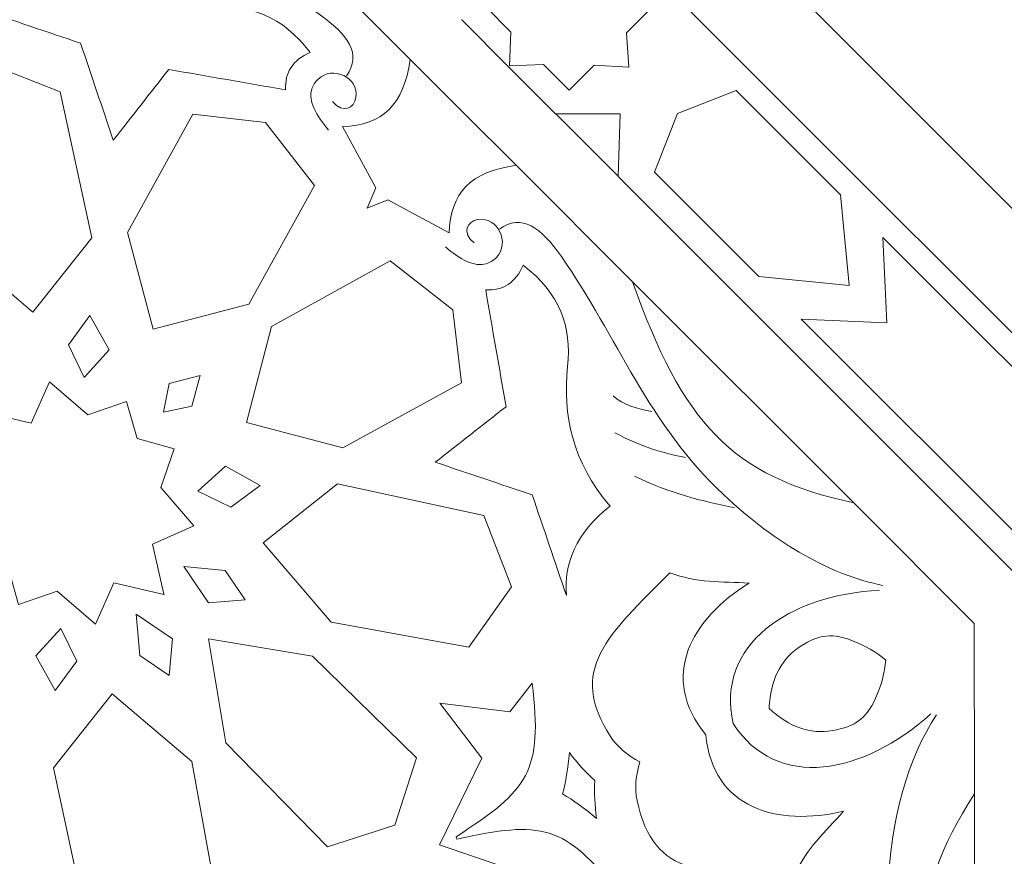
# Model space of a CAD drawing. Units: centimetres. Extents: x -10.4 to 10.5, y -13.8 to 13.1.
# Drawn here: x 2 to 3.7, y -12.6 to -11.2 of the extents above; entities that cross this region are included whole.
import ezdxf

# ---------------------------------------------------------------- set-up
doc = ezdxf.new("R2010")
doc.units = ezdxf.units.CM
doc.header["$MEASUREMENT"] = 0
doc.layers.add('Plan 1', color=7, linetype='Continuous')

msp = doc.modelspace()

# ---------------------------------------------------------------- linework, layer by layer
at = {"layer": 'Plan 1', "color": 250, "lineweight": 9}
for points, knots in [([(-8.43189, -13.46263), (-8.43189, -13.46263), (-8.4319, -9.71586), (-8.4319, -9.71586), (-8.4319, -9.71586), (-8.4319, -9.71586), (-3.13312, -4.41709), (-3.13312, -4.41709), (-3.13312, -4.41709), (-3.13312, -4.41709), (4.36045, -4.41709), (4.36045, -4.41709), (4.36045, -4.41709), (4.36045, -4.41709), (9.65919, -9.71586), (9.65919, -9.71586), (9.65919, -9.71586), (9.65919, -9.71586), (9.65919, -13.46263), (9.65919, -13.46263)], [0, 0, 0, 0, 0.1666667, 0.1666667, 0.1666667, 0.1666667, 0.3333333, 0.3333333, 0.3333333, 0.3333333, 0.5, 0.5, 0.5, 0.5, 0.6666667, 0.6666667, 0.6666667, 0.6666667, 1, 1, 1, 1]), ([(2.91007, -11.02225), (2.91007, -11.02225), (2.86681, -11.0655), (2.86681, -11.0655), (2.86681, -11.0655), (2.86681, -11.0655), (2.80788, -11.06192), (2.80788, -11.06192), (2.80788, -11.06192), (2.80788, -11.06192), (2.80786, -11.06189), (2.80786, -11.06189), (2.80786, -11.06189), (2.80786, -11.06189), (2.80784, -11.0619), (2.80784, -11.0619), (2.80784, -11.0619), (2.80784, -11.0619), (2.80781, -11.06192), (2.80781, -11.06192), (2.80781, -11.06192), (2.80781, -11.06192), (2.80784, -11.06195), (2.80784, -11.06195), (2.80784, -11.06195), (2.80784, -11.06195), (2.81142, -11.12087), (2.81142, -11.12087), (2.81142, -11.12087), (2.81142, -11.12087), (2.76841, -11.16391), (2.76841, -11.16391), (2.76841, -11.16391), (2.76841, -11.16391), (2.81232, -11.20806), (2.81232, -11.20806), (2.81232, -11.20806), (2.81232, -11.20806), (2.80993, -11.26627), (2.80993, -11.26627), (2.80993, -11.26627), (2.80993, -11.26627), (2.86814, -11.26389), (2.86814, -11.26389), (2.86814, -11.26389), (2.86814, -11.26389), (2.9123, -11.30782), (2.9123, -11.30782), (2.9123, -11.30782), (2.9123, -11.30782), (2.95533, -11.26477), (2.95533, -11.26477), (2.95533, -11.26477), (2.95533, -11.26477), (3.01425, -11.26836), (3.01425, -11.26836), (3.01425, -11.26836), (3.01425, -11.26836), (3.0143, -11.26838), (3.0143, -11.26838), (3.0143, -11.26838), (3.0143, -11.26838), (3.0143, -11.26836), (3.0143, -11.26836), (3.0143, -11.26836), (3.0143, -11.26836), (3.01431, -11.26836), (3.01431, -11.26836), (3.01431, -11.26836), (3.01431, -11.26836), (3.0143, -11.26835), (3.0143, -11.26835), (3.0143, -11.26835), (3.0143, -11.26835), (3.0107, -11.20939), (3.0107, -11.20939), (3.0107, -11.20939), (3.0107, -11.20939), (3.05397, -11.16615), (3.05397, -11.16615), (3.05397, -11.16615), (3.05397, -11.16615), (3.0098, -11.12224), (3.0098, -11.12224), (3.0098, -11.12224), (3.0098, -11.12224), (3.01219, -11.06402), (3.01219, -11.06402), (3.01219, -11.06402), (3.01219, -11.06402), (2.95397, -11.0664), (2.95397, -11.0664), (2.95397, -11.0664), (2.95397, -11.0664), (2.91007, -11.02225), (2.91007, -11.02225)], [0, 0, 0, 0, 0.04, 0.04, 0.04, 0.04, 0.08, 0.08, 0.08, 0.08, 0.12, 0.12, 0.12, 0.12, 0.16, 0.16, 0.16, 0.16, 0.2, 0.2, 0.2, 0.2, 0.24, 0.24, 0.24, 0.24, 0.28, 0.28, 0.28, 0.28, 0.32, 0.32, 0.32, 0.32, 0.36, 0.36, 0.36, 0.36, 0.4, 0.4, 0.4, 0.4, 0.44, 0.44, 0.44, 0.44, 0.48, 0.48, 0.48, 0.48, 0.52, 0.52, 0.52, 0.52, 0.56, 0.56, 0.56, 0.56, 0.6, 0.6, 0.6, 0.6, 0.64, 0.64, 0.64, 0.64, 0.68, 0.68, 0.68, 0.68, 0.72, 0.72, 0.72, 0.72, 0.76, 0.76, 0.76, 0.76, 0.8, 0.8, 0.8, 0.8, 0.84, 0.84, 0.84, 0.84, 0.88, 0.88, 0.88, 0.88, 0.92, 0.92, 0.92, 0.92, 1, 1, 1, 1]), ([(1.9015, -11.16884), (1.95667, -11.17332), (2.00833, -11.15225), (2.05495, -11.09388), (2.05495, -11.09388), (2.13082, -11.15866), (2.21139, -11.17549), (2.2945, -11.16669), (2.2945, -11.16669), (2.36292, -11.15944), (2.42011, -11.17988), (2.46808, -11.24317), (2.46808, -11.24317), (2.43837, -11.25571), (2.4243, -11.27706), (2.4258, -11.30721), (2.4258, -11.30721), (2.35901, -11.29555), (2.29221, -11.28389), (2.22541, -11.27221), (2.22541, -11.27221), (2.19367, -11.31266), (2.16193, -11.35314), (2.13021, -11.39359), (2.13021, -11.39359), (2.1115, -11.33816), (2.09284, -11.28271), (2.07415, -11.22728), (2.07415, -11.22728), (2.01661, -11.20779), (1.95905, -11.18832), (1.9015, -11.16884)], [0, 0, 0, 0, 0.1111111, 0.1111111, 0.1111111, 0.1111111, 0.2222222, 0.2222222, 0.2222222, 0.2222222, 0.3333333, 0.3333333, 0.3333333, 0.3333333, 0.4444444, 0.4444444, 0.4444444, 0.4444444, 0.5555556, 0.5555556, 0.5555556, 0.5555556, 0.6666667, 0.6666667, 0.6666667, 0.6666667, 0.7777778, 0.7777778, 0.7777778, 0.7777778, 1, 1, 1, 1]), ([(1.9921, -11.68864), (1.9921, -11.68864), (1.85582, -11.57205), (1.85582, -11.57205), (1.85582, -11.57205), (1.85582, -11.57205), (1.81278, -11.33604), (1.81278, -11.33604), (1.81278, -11.33604), (1.81278, -11.33604), (1.91664, -11.26271), (1.91664, -11.26271), (1.91664, -11.26271), (1.91664, -11.26271), (2.03906, -11.31033), (2.03906, -11.31033), (2.03906, -11.31033), (2.03906, -11.31033), (2.09322, -11.56136), (2.09322, -11.56136), (2.09322, -11.56136), (2.09322, -11.56136), (1.9921, -11.68864), (1.9921, -11.68864)], [0, 0, 0, 0, 0.1428571, 0.1428571, 0.1428571, 0.1428571, 0.2857143, 0.2857143, 0.2857143, 0.2857143, 0.4285714, 0.4285714, 0.4285714, 0.4285714, 0.5714286, 0.5714286, 0.5714286, 0.5714286, 0.7142857, 0.7142857, 0.7142857, 0.7142857, 1, 1, 1, 1]), ([(2.73043, -11.34579), (2.73043, -11.34579), (2.63962, -11.25499), (2.63962, -11.25499), (2.63962, -11.25499), (2.6283, -11.33345), (2.59249, -11.36763), (2.52344, -11.37007), (2.52344, -11.37007), (2.52344, -11.37007), (2.58047, -11.47515), (2.58047, -11.47515), (2.58047, -11.47515), (2.58047, -11.47515), (2.56594, -11.51026), (2.56594, -11.51026), (2.56594, -11.51026), (2.56594, -11.51026), (2.60105, -11.49575), (2.60105, -11.49575), (2.60105, -11.49575), (2.60105, -11.49575), (2.70613, -11.55278), (2.70613, -11.55278), (2.70613, -11.55278), (2.70858, -11.48373), (2.74277, -11.4479), (2.82121, -11.4366), (2.82121, -11.4366), (2.82121, -11.4366), (2.73043, -11.34579), (2.73043, -11.34579)], [0, 0, 0, 0, 0.1111111, 0.1111111, 0.1111111, 0.1111111, 0.2222222, 0.2222222, 0.2222222, 0.2222222, 0.3333333, 0.3333333, 0.3333333, 0.3333333, 0.4444444, 0.4444444, 0.4444444, 0.4444444, 0.5555556, 0.5555556, 0.5555556, 0.5555556, 0.6666667, 0.6666667, 0.6666667, 0.6666667, 0.7777778, 0.7777778, 0.7777778, 0.7777778, 1, 1, 1, 1]), ([(3.23739, -11.62756), (3.23739, -11.62756), (3.39264, -11.6426), (3.39264, -11.6426), (3.39264, -11.6426), (3.39264, -11.6426), (3.39267, -11.64264), (3.39267, -11.64264), (3.39267, -11.64264), (3.39267, -11.64264), (3.39267, -11.6426), (3.39267, -11.6426), (3.39267, -11.6426), (3.39267, -11.6426), (3.3927, -11.6426), (3.3927, -11.6426), (3.3927, -11.6426), (3.3927, -11.6426), (3.39267, -11.64257), (3.39267, -11.64257), (3.39267, -11.64257), (3.39267, -11.64257), (3.3776, -11.48734), (3.3776, -11.48734), (3.3776, -11.48734), (3.3776, -11.48734), (3.19877, -11.30849), (3.19877, -11.30849), (3.19877, -11.30849), (3.19877, -11.30849), (3.09801, -11.34793), (3.09801, -11.34793), (3.09801, -11.34793), (3.09801, -11.34793), (3.09801, -11.34792), (3.09801, -11.34792), (3.09801, -11.34792), (3.09801, -11.34792), (3.09799, -11.34793), (3.09799, -11.34793), (3.09799, -11.34793), (3.09799, -11.34793), (3.09796, -11.34793), (3.09796, -11.34793), (3.09796, -11.34793), (3.09796, -11.34793), (3.09799, -11.34797), (3.09799, -11.34797), (3.09799, -11.34797), (3.09799, -11.34797), (3.05856, -11.4487), (3.05856, -11.4487), (3.05856, -11.4487), (3.05856, -11.4487), (3.23739, -11.62756), (3.23739, -11.62756)], [0, 0, 0, 0, 0.0666667, 0.0666667, 0.0666667, 0.0666667, 0.1333333, 0.1333333, 0.1333333, 0.1333333, 0.2, 0.2, 0.2, 0.2, 0.2666667, 0.2666667, 0.2666667, 0.2666667, 0.3333333, 0.3333333, 0.3333333, 0.3333333, 0.4, 0.4, 0.4, 0.4, 0.4666667, 0.4666667, 0.4666667, 0.4666667, 0.5333333, 0.5333333, 0.5333333, 0.5333333, 0.6, 0.6, 0.6, 0.6, 0.6666667, 0.6666667, 0.6666667, 0.6666667, 0.7333333, 0.7333333, 0.7333333, 0.7333333, 0.8, 0.8, 0.8, 0.8, 0.8666667, 0.8666667, 0.8666667, 0.8666667, 1, 1, 1, 1]), ([(2.1984, -11.71775), (2.1984, -11.71775), (2.15482, -11.55208), (2.15482, -11.55208), (2.15482, -11.55208), (2.15482, -11.55208), (2.26655, -11.34879), (2.26655, -11.34879), (2.26655, -11.34879), (2.26655, -11.34879), (2.39144, -11.36342), (2.39144, -11.36342), (2.39144, -11.36342), (2.39144, -11.36342), (2.47554, -11.47114), (2.47554, -11.47114), (2.47554, -11.47114), (2.47554, -11.47114), (2.363, -11.67461), (2.363, -11.67461), (2.363, -11.67461), (2.363, -11.67461), (2.1984, -11.71775), (2.1984, -11.71775)], [0, 0, 0, 0, 0.1428571, 0.1428571, 0.1428571, 0.1428571, 0.2857143, 0.2857143, 0.2857143, 0.2857143, 0.4285714, 0.4285714, 0.4285714, 0.4285714, 0.5714286, 0.5714286, 0.5714286, 0.5714286, 0.7142857, 0.7142857, 0.7142857, 0.7142857, 1, 1, 1, 1]), ([(2.88952, -11.34848), (2.88952, -11.34848), (2.99963, -11.34851), (2.99963, -11.34851), (2.99963, -11.34851), (2.99963, -11.34851), (2.99642, -11.45543), (2.99642, -11.45543), (2.99642, -11.45543), (2.99642, -11.45543), (2.88952, -11.34848), (2.88952, -11.34848)], [0, 0, 0, 0, 0.25, 0.25, 0.25, 0.25, 0.5, 0.5, 0.5, 0.5, 1, 1, 1, 1]), ([(3.71259, -12.10276), (3.71259, -12.10276), (3.71163, -11.96159), (3.71163, -11.96159), (3.71163, -11.96159), (3.71163, -11.96159), (3.85281, -11.96255), (3.85281, -11.96255), (3.85281, -11.96255), (3.85281, -11.96255), (3.45053, -11.56024), (3.45053, -11.56024), (3.45053, -11.56024), (3.45053, -11.56024), (3.45709, -11.70704), (3.45709, -11.70704), (3.45709, -11.70704), (3.45709, -11.70704), (3.31032, -11.70047), (3.31032, -11.70047), (3.31032, -11.70047), (3.31032, -11.70047), (3.71259, -12.10276), (3.71259, -12.10276)], [0, 0, 0, 0, 0.1428571, 0.1428571, 0.1428571, 0.1428571, 0.2857143, 0.2857143, 0.2857143, 0.2857143, 0.4285714, 0.4285714, 0.4285714, 0.4285714, 0.5714286, 0.5714286, 0.5714286, 0.5714286, 0.7142857, 0.7142857, 0.7142857, 0.7142857, 1, 1, 1, 1]), ([(2.35845, -11.87779), (2.35845, -11.87779), (2.52412, -11.92142), (2.52412, -11.92142), (2.52412, -11.92142), (2.52412, -11.92142), (2.72744, -11.80967), (2.72744, -11.80967), (2.72744, -11.80967), (2.72744, -11.80967), (2.71281, -11.68478), (2.71281, -11.68478), (2.71281, -11.68478), (2.71281, -11.68478), (2.60507, -11.60068), (2.60507, -11.60068), (2.60507, -11.60068), (2.60507, -11.60068), (2.40162, -11.71322), (2.40162, -11.71322), (2.40162, -11.71322), (2.40162, -11.71322), (2.35845, -11.87779), (2.35845, -11.87779)], [0, 0, 0, 0, 0.1428571, 0.1428571, 0.1428571, 0.1428571, 0.2857143, 0.2857143, 0.2857143, 0.2857143, 0.4285714, 0.4285714, 0.4285714, 0.4285714, 0.5714286, 0.5714286, 0.5714286, 0.5714286, 0.7142857, 0.7142857, 0.7142857, 0.7142857, 1, 1, 1, 1]), ([(2.90738, -12.17469), (2.90291, -12.11954), (2.92397, -12.06786), (2.98233, -12.02125), (2.98233, -12.02125), (2.91754, -11.94538), (2.90072, -11.86479), (2.90952, -11.78172), (2.90952, -11.78172), (2.91677, -11.71328), (2.89635, -11.65609), (2.83303, -11.60814), (2.83303, -11.60814), (2.82051, -11.63782), (2.79914, -11.65192), (2.76899, -11.65039), (2.76899, -11.65039), (2.78068, -11.7172), (2.79231, -11.784), (2.804, -11.8508), (2.804, -11.8508), (2.76355, -11.88254), (2.72309, -11.91427), (2.68263, -11.94601), (2.68263, -11.94601), (2.73807, -11.96471), (2.79349, -11.98338), (2.84892, -12.00205), (2.84892, -12.00205), (2.86841, -12.05961), (2.88789, -12.11714), (2.90738, -12.17469)], [0, 0, 0, 0, 0.1111111, 0.1111111, 0.1111111, 0.1111111, 0.2222222, 0.2222222, 0.2222222, 0.2222222, 0.3333333, 0.3333333, 0.3333333, 0.3333333, 0.4444444, 0.4444444, 0.4444444, 0.4444444, 0.5555556, 0.5555556, 0.5555556, 0.5555556, 0.6666667, 0.6666667, 0.6666667, 0.6666667, 0.7777778, 0.7777778, 0.7777778, 0.7777778, 1, 1, 1, 1]), ([(3.40041, -12.01578), (3.18908, -11.9705), (3.10662, -11.8776), (3.02101, -11.63639), (3.02101, -11.63639), (3.02101, -11.63639), (3.40041, -12.01578), (3.40041, -12.01578)], [0, 0, 0, 0, 0.3333333, 0.3333333, 0.3333333, 0.3333333, 1, 1, 1, 1]), ([(2.08055, -11.80072), (2.08055, -11.80072), (2.05315, -11.74458), (2.05315, -11.74458), (2.05315, -11.74458), (2.05315, -11.74458), (2.09022, -11.69428), (2.09022, -11.69428), (2.09022, -11.69428), (2.09022, -11.69428), (2.12324, -11.75333), (2.12324, -11.75333), (2.12324, -11.75333), (2.12324, -11.75333), (2.08055, -11.80072), (2.08055, -11.80072)], [0, 0, 0, 0, 0.2, 0.2, 0.2, 0.2, 0.4, 0.4, 0.4, 0.4, 0.6, 0.6, 0.6, 0.6, 1, 1, 1, 1]), ([(2.21618, -11.86005), (2.21618, -11.86005), (2.22615, -11.81104), (2.22615, -11.81104), (2.22615, -11.81104), (2.22615, -11.81104), (2.27918, -11.79704), (2.27918, -11.79704), (2.27918, -11.79704), (2.27918, -11.79704), (2.26519, -11.85006), (2.26519, -11.85006), (2.26519, -11.85006), (2.26519, -11.85006), (2.21618, -11.86005), (2.21618, -11.86005)], [0, 0, 0, 0, 0.2, 0.2, 0.2, 0.2, 0.4, 0.4, 0.4, 0.4, 0.6, 0.6, 0.6, 0.6, 1, 1, 1, 1]), ([(1.94969, -12.12652), (1.94969, -12.12652), (1.88609, -12.10856), (1.88609, -12.10856), (1.88609, -12.10856), (1.88609, -12.10856), (1.90898, -12.04211), (1.90898, -12.04211), (1.90898, -12.04211), (1.90898, -12.04211), (1.85249, -11.97648), (1.85249, -11.97648), (1.85249, -11.97648), (1.85249, -11.97648), (1.92328, -11.94492), (1.92328, -11.94492), (1.92328, -11.94492), (1.92328, -11.94492), (1.90354, -11.85926), (1.90354, -11.85926), (1.90354, -11.85926), (1.90354, -11.85926), (1.9033, -11.85902), (1.9033, -11.85902), (1.9033, -11.85902), (1.9033, -11.85902), (1.9035, -11.85906), (1.9035, -11.85906), (1.9035, -11.85906), (1.9035, -11.85906), (1.90346, -11.85888), (1.90346, -11.85888), (1.90346, -11.85888), (1.90346, -11.85888), (1.9037, -11.85911), (1.9037, -11.85911), (1.9037, -11.85911), (1.9037, -11.85911), (1.98936, -11.87885), (1.98936, -11.87885), (1.98936, -11.87885), (1.98936, -11.87885), (2.02093, -11.80805), (2.02093, -11.80805), (2.02093, -11.80805), (2.02093, -11.80805), (2.08654, -11.86454), (2.08654, -11.86454), (2.08654, -11.86454), (2.08654, -11.86454), (2.15297, -11.84166), (2.15297, -11.84166), (2.15297, -11.84166), (2.15297, -11.84166), (2.17098, -11.90526), (2.17098, -11.90526), (2.17098, -11.90526), (2.17098, -11.90526), (2.23454, -11.92323), (2.23454, -11.92323), (2.23454, -11.92323), (2.23454, -11.92323), (2.21166, -11.98969), (2.21166, -11.98969), (2.21166, -11.98969), (2.21166, -11.98969), (2.26817, -12.0553), (2.26817, -12.0553), (2.26817, -12.0553), (2.26817, -12.0553), (2.19735, -12.08687), (2.19735, -12.08687), (2.19735, -12.08687), (2.19735, -12.08687), (2.21712, -12.17253), (2.21712, -12.17253), (2.21712, -12.17253), (2.21712, -12.17253), (2.21733, -12.17277), (2.21733, -12.17277), (2.21733, -12.17277), (2.21733, -12.17277), (2.21716, -12.17272), (2.21716, -12.17272), (2.21716, -12.17272), (2.21716, -12.17272), (2.21717, -12.1729), (2.21717, -12.1729), (2.21717, -12.1729), (2.21717, -12.1729), (2.21696, -12.17269), (2.21696, -12.17269), (2.21696, -12.17269), (2.21696, -12.17269), (2.13131, -12.15293), (2.13131, -12.15293), (2.13131, -12.15293), (2.13131, -12.15293), (2.09973, -12.22374), (2.09973, -12.22374), (2.09973, -12.22374), (2.09973, -12.22374), (2.03413, -12.16723), (2.03413, -12.16723), (2.03413, -12.16723), (2.03413, -12.16723), (1.96766, -12.19012), (1.96766, -12.19012), (1.96766, -12.19012), (1.96766, -12.19012), (1.94969, -12.12652), (1.94969, -12.12652)], [0, 0, 0, 0, 0.0344828, 0.0344828, 0.0344828, 0.0344828, 0.0689655, 0.0689655, 0.0689655, 0.0689655, 0.1034483, 0.1034483, 0.1034483, 0.1034483, 0.137931, 0.137931, 0.137931, 0.137931, 0.1724138, 0.1724138, 0.1724138, 0.1724138, 0.2068966, 0.2068966, 0.2068966, 0.2068966, 0.2413793, 0.2413793, 0.2413793, 0.2413793, 0.2758621, 0.2758621, 0.2758621, 0.2758621, 0.3103448, 0.3103448, 0.3103448, 0.3103448, 0.3448276, 0.3448276, 0.3448276, 0.3448276, 0.3793103, 0.3793103, 0.3793103, 0.3793103, 0.4137931, 0.4137931, 0.4137931, 0.4137931, 0.4482759, 0.4482759, 0.4482759, 0.4482759, 0.4827586, 0.4827586, 0.4827586, 0.4827586, 0.5172414, 0.5172414, 0.5172414, 0.5172414, 0.5517241, 0.5517241, 0.5517241, 0.5517241, 0.5862069, 0.5862069, 0.5862069, 0.5862069, 0.6206897, 0.6206897, 0.6206897, 0.6206897, 0.6551724, 0.6551724, 0.6551724, 0.6551724, 0.6896552, 0.6896552, 0.6896552, 0.6896552, 0.7241379, 0.7241379, 0.7241379, 0.7241379, 0.7586207, 0.7586207, 0.7586207, 0.7586207, 0.7931034, 0.7931034, 0.7931034, 0.7931034, 0.8275862, 0.8275862, 0.8275862, 0.8275862, 0.862069, 0.862069, 0.862069, 0.862069, 0.8965517, 0.8965517, 0.8965517, 0.8965517, 0.9310345, 0.9310345, 0.9310345, 0.9310345, 1, 1, 1, 1]), ([(2.27547, -11.99566), (2.27547, -11.99566), (2.33163, -12.02305), (2.33163, -12.02305), (2.33163, -12.02305), (2.33163, -12.02305), (2.38191, -11.98601), (2.38191, -11.98601), (2.38191, -11.98601), (2.38191, -11.98601), (2.3229, -11.95296), (2.3229, -11.95296), (2.3229, -11.95296), (2.3229, -11.95296), (2.27547, -11.99566), (2.27547, -11.99566)], [0, 0, 0, 0, 0.2, 0.2, 0.2, 0.2, 0.4, 0.4, 0.4, 0.4, 0.6, 0.6, 0.6, 0.6, 1, 1, 1, 1]), ([(2.38756, -12.08413), (2.38756, -12.08413), (2.50415, -12.2204), (2.50415, -12.2204), (2.50415, -12.2204), (2.50415, -12.2204), (2.74016, -12.26344), (2.74016, -12.26344), (2.74016, -12.26344), (2.74016, -12.26344), (2.8135, -12.15956), (2.8135, -12.15956), (2.8135, -12.15956), (2.8135, -12.15956), (2.76589, -12.03716), (2.76589, -12.03716), (2.76589, -12.03716), (2.76589, -12.03716), (2.51484, -11.98302), (2.51484, -11.98302), (2.51484, -11.98302), (2.51484, -11.98302), (2.38756, -12.08413), (2.38756, -12.08413)], [0, 0, 0, 0, 0.1428571, 0.1428571, 0.1428571, 0.1428571, 0.2857143, 0.2857143, 0.2857143, 0.2857143, 0.4285714, 0.4285714, 0.4285714, 0.4285714, 0.5714286, 0.5714286, 0.5714286, 0.5714286, 0.7142857, 0.7142857, 0.7142857, 0.7142857, 1, 1, 1, 1]), ([(2.25102, -12.12478), (2.25102, -12.12478), (2.29343, -12.18754), (2.29343, -12.18754), (2.29343, -12.18754), (2.29343, -12.18754), (2.35665, -12.18189), (2.35665, -12.18189), (2.35665, -12.18189), (2.35665, -12.18189), (2.32216, -12.13152), (2.32216, -12.13152), (2.32216, -12.13152), (2.32216, -12.13152), (2.25102, -12.12478), (2.25102, -12.12478)], [0, 0, 0, 0, 0.2, 0.2, 0.2, 0.2, 0.4, 0.4, 0.4, 0.4, 0.6, 0.6, 0.6, 0.6, 1, 1, 1, 1]), ([(3.14637, -12.4135), (3.06596, -12.31427), (3.12107, -12.21541), (3.22077, -12.15339), (3.22077, -12.15339), (3.17377, -12.151), (3.13043, -12.15293), (3.08479, -12.13569), (3.08479, -12.13569), (2.97829, -12.24313), (2.90864, -12.30217), (2.98327, -12.41686), (2.98327, -12.41686), (2.9951, -12.435), (3.01286, -12.44928), (3.0335, -12.46027), (3.0335, -12.46027), (3.02667, -12.4826), (3.02419, -12.50526), (3.02869, -12.52645), (3.02869, -12.52645), (3.057, -12.66033), (3.14799, -12.65285), (3.29928, -12.6535), (3.29928, -12.6535), (3.31934, -12.60902), (3.35135, -12.57974), (3.38293, -12.54482), (3.38293, -12.54482), (3.26855, -12.57145), (3.15968, -12.54054), (3.14637, -12.4135)], [0, 0, 0, 0, 0.1111111, 0.1111111, 0.1111111, 0.1111111, 0.2222222, 0.2222222, 0.2222222, 0.2222222, 0.3333333, 0.3333333, 0.3333333, 0.3333333, 0.4444444, 0.4444444, 0.4444444, 0.4444444, 0.5555556, 0.5555556, 0.5555556, 0.5555556, 0.6666667, 0.6666667, 0.6666667, 0.6666667, 0.7777778, 0.7777778, 0.7777778, 0.7777778, 1, 1, 1, 1]), ([(2.16921, -12.2066), (2.16921, -12.2066), (2.23198, -12.249), (2.23198, -12.249), (2.23198, -12.249), (2.23198, -12.249), (2.22634, -12.31219), (2.22634, -12.31219), (2.22634, -12.31219), (2.22634, -12.31219), (2.17596, -12.27773), (2.17596, -12.27773), (2.17596, -12.27773), (2.17596, -12.27773), (2.16921, -12.2066), (2.16921, -12.2066)], [0, 0, 0, 0, 0.2, 0.2, 0.2, 0.2, 0.4, 0.4, 0.4, 0.4, 0.6, 0.6, 0.6, 0.6, 1, 1, 1, 1]), ([(2.04009, -12.23104), (2.04009, -12.23104), (2.06748, -12.2872), (2.06748, -12.2872), (2.06748, -12.2872), (2.06748, -12.2872), (2.03044, -12.33748), (2.03044, -12.33748), (2.03044, -12.33748), (2.03044, -12.33748), (1.9974, -12.27846), (1.9974, -12.27846), (1.9974, -12.27846), (1.9974, -12.27846), (2.04009, -12.23104), (2.04009, -12.23104)], [0, 0, 0, 0, 0.2, 0.2, 0.2, 0.2, 0.4, 0.4, 0.4, 0.4, 0.6, 0.6, 0.6, 0.6, 1, 1, 1, 1]), ([(3.45549, -12.28545), (3.43875, -12.27154), (3.41928, -12.26042), (3.39682, -12.25164), (3.39682, -12.25164), (3.3571, -12.23614), (3.33426, -12.2475), (3.31813, -12.25639), (3.31813, -12.25639), (3.28124, -12.27672), (3.26241, -12.30869), (3.25691, -12.34954), (3.25691, -12.34954), (3.25605, -12.35593), (3.25547, -12.36219), (3.25523, -12.36841), (3.25523, -12.36841), (3.25979, -12.37262), (3.26464, -12.37666), (3.26975, -12.38057), (3.26975, -12.38057), (3.30254, -12.40556), (3.33845, -12.41483), (3.37891, -12.40313), (3.37891, -12.40313), (3.3966, -12.398), (3.4208, -12.38991), (3.43792, -12.35086), (3.43792, -12.35086), (3.4476, -12.32877), (3.45348, -12.30712), (3.45549, -12.28545)], [0, 0, 0, 0, 0.1111111, 0.1111111, 0.1111111, 0.1111111, 0.2222222, 0.2222222, 0.2222222, 0.2222222, 0.3333333, 0.3333333, 0.3333333, 0.3333333, 0.4444444, 0.4444444, 0.4444444, 0.4444444, 0.5555556, 0.5555556, 0.5555556, 0.5555556, 0.6666667, 0.6666667, 0.6666667, 0.6666667, 0.7777778, 0.7777778, 0.7777778, 0.7777778, 1, 1, 1, 1]), ([(2.61329, -12.56869), (2.61329, -12.56869), (2.61317, -12.56873), (2.61317, -12.56873), (2.61317, -12.56873), (2.61317, -12.56873), (2.61314, -12.56885), (2.61314, -12.56885), (2.61314, -12.56885), (2.61314, -12.56885), (2.61303, -12.56876), (2.61303, -12.56876), (2.61303, -12.56876), (2.61303, -12.56876), (2.4978, -12.60607), (2.4978, -12.60607), (2.4978, -12.60607), (2.4978, -12.60607), (2.3232, -12.42751), (2.3232, -12.42751), (2.3232, -12.42751), (2.3232, -12.42751), (2.29359, -12.24929), (2.29359, -12.24929), (2.29359, -12.24929), (2.29359, -12.24929), (2.29339, -12.24909), (2.29339, -12.24909), (2.29339, -12.24909), (2.29339, -12.24909), (2.29356, -12.24913), (2.29356, -12.24913), (2.29356, -12.24913), (2.29356, -12.24913), (2.29355, -12.24894), (2.29355, -12.24894), (2.29355, -12.24894), (2.29355, -12.24894), (2.29374, -12.24916), (2.29374, -12.24916), (2.29374, -12.24916), (2.29374, -12.24916), (2.47196, -12.27876), (2.47196, -12.27876), (2.47196, -12.27876), (2.47196, -12.27876), (2.6505, -12.45337), (2.6505, -12.45337), (2.6505, -12.45337), (2.6505, -12.45337), (2.6132, -12.5686), (2.6132, -12.5686), (2.6132, -12.5686), (2.6132, -12.5686), (2.61329, -12.56869), (2.61329, -12.56869)], [0, 0, 0, 0, 0.0666667, 0.0666667, 0.0666667, 0.0666667, 0.1333333, 0.1333333, 0.1333333, 0.1333333, 0.2, 0.2, 0.2, 0.2, 0.2666667, 0.2666667, 0.2666667, 0.2666667, 0.3333333, 0.3333333, 0.3333333, 0.3333333, 0.4, 0.4, 0.4, 0.4, 0.4666667, 0.4666667, 0.4666667, 0.4666667, 0.5333333, 0.5333333, 0.5333333, 0.5333333, 0.6, 0.6, 0.6, 0.6, 0.6666667, 0.6666667, 0.6666667, 0.6666667, 0.7333333, 0.7333333, 0.7333333, 0.7333333, 0.8, 0.8, 0.8, 0.8, 0.8666667, 0.8666667, 0.8666667, 0.8666667, 1, 1, 1, 1]), ([(2.71901, -12.59051), (2.71901, -12.59051), (2.71812, -12.58869), (2.71812, -12.58869), (2.71812, -12.58869), (2.84304, -12.50817), (2.86693, -12.47692), (2.84882, -12.32482), (2.84882, -12.32482), (2.84882, -12.32482), (2.81048, -12.37437), (2.81048, -12.37437), (2.81048, -12.37437), (2.81048, -12.37437), (2.69035, -12.35933), (2.69035, -12.35933), (2.69035, -12.35933), (2.69035, -12.35933), (2.76264, -12.45381), (2.76264, -12.45381), (2.76264, -12.45381), (2.76264, -12.45381), (2.68985, -12.60261), (2.68985, -12.60261), (2.68985, -12.60261), (2.68985, -12.60261), (2.84654, -12.65635), (2.84654, -12.65635), (2.84654, -12.65635), (2.84654, -12.65635), (2.86222, -12.77426), (2.86222, -12.77426), (2.86222, -12.77426), (2.86222, -12.77426), (2.93654, -12.67868), (2.93654, -12.67868), (2.93654, -12.67868), (2.93654, -12.67868), (2.99866, -12.68659), (2.99866, -12.68659), (2.99866, -12.68659), (2.90394, -12.56624), (2.86493, -12.56106), (2.71967, -12.59246), (2.71967, -12.59246), (2.71967, -12.59246), (2.71901, -12.59051), (2.71901, -12.59051)], [0, 0, 0, 0, 0.0769231, 0.0769231, 0.0769231, 0.0769231, 0.1538462, 0.1538462, 0.1538462, 0.1538462, 0.2307692, 0.2307692, 0.2307692, 0.2307692, 0.3076923, 0.3076923, 0.3076923, 0.3076923, 0.3846154, 0.3846154, 0.3846154, 0.3846154, 0.4615385, 0.4615385, 0.4615385, 0.4615385, 0.5384615, 0.5384615, 0.5384615, 0.5384615, 0.6153846, 0.6153846, 0.6153846, 0.6153846, 0.6923077, 0.6923077, 0.6923077, 0.6923077, 0.7692308, 0.7692308, 0.7692308, 0.7692308, 0.8461538, 0.8461538, 0.8461538, 0.8461538, 1, 1, 1, 1]), ([(2.12856, -12.34312), (2.12856, -12.34312), (2.26484, -12.45972), (2.26484, -12.45972), (2.26484, -12.45972), (2.26484, -12.45972), (2.30787, -12.69571), (2.30787, -12.69571), (2.30787, -12.69571), (2.30787, -12.69571), (2.20402, -12.76906), (2.20402, -12.76906), (2.20402, -12.76906), (2.20402, -12.76906), (2.08159, -12.72146), (2.08159, -12.72146), (2.08159, -12.72146), (2.08159, -12.72146), (2.02745, -12.47043), (2.02745, -12.47043), (2.02745, -12.47043), (2.02745, -12.47043), (2.12856, -12.34312), (2.12856, -12.34312)], [0, 0, 0, 0, 0.1428571, 0.1428571, 0.1428571, 0.1428571, 0.2857143, 0.2857143, 0.2857143, 0.2857143, 0.4285714, 0.4285714, 0.4285714, 0.4285714, 0.5714286, 0.5714286, 0.5714286, 0.5714286, 0.7142857, 0.7142857, 0.7142857, 0.7142857, 1, 1, 1, 1]), ([(3.60725, -12.51511), (3.48985, -12.69656), (3.49719, -12.82055), (3.60725, -13.05165), (3.60725, -13.05165), (3.60725, -13.05165), (3.60725, -12.51511), (3.60725, -12.51511)], [0, 0, 0, 0, 0.3333333, 0.3333333, 0.3333333, 0.3333333, 1, 1, 1, 1])]:
    msp.add_open_spline(points, degree=3, knots=knots, dxfattribs=at)
at = {"layer": 'Plan 1', "color": 114, "lineweight": 9}
for points in [[(8.49415, -13.46263), (8.49415, -13.46263), (8.49415, -10.19843), (8.49415, -10.19843), (8.49415, -10.19843), (8.49415, -10.19843), (3.87787, -5.58216), (3.87787, -5.58216), (3.87787, -5.58216), (3.87787, -5.58216), (-2.65055, -5.58216), (-2.65055, -5.58216), (-2.65055, -5.58216), (-2.65055, -5.58216), (-7.26682, -10.19843), (-7.26682, -10.19843), (-7.26682, -10.19843), (-7.26682, -10.19843), (-7.26682, -13.46263), (-7.26682, -13.46263)], [(6.37218, -13.46263), (6.37218, -13.46263), (6.37218, -11.07738), (6.37218, -11.07738), (6.37218, -11.07738), (6.37218, -11.07738), (2.99891, -7.70412), (2.99891, -7.70412), (2.99891, -7.70412), (2.99891, -7.70412), (-1.7716, -7.70412), (-1.7716, -7.70412), (-1.7716, -7.70412), (-1.7716, -7.70412), (-5.14485, -11.07738), (-5.14485, -11.07738), (-5.14485, -11.07738), (-5.14485, -11.07738), (-5.14485, -13.46263), (-5.14485, -13.46263)], [(4.15649, -13.46263), (4.15649, -13.46263), (4.15649, -11.99515), (4.15649, -11.99515), (4.15649, -11.99515), (4.15649, -11.99515), (2.08115, -9.91982), (2.08115, -9.91982), (2.08115, -9.91982), (2.08115, -9.91982), (-0.85383, -9.91982), (-0.85383, -9.91982), (-0.85383, -9.91982), (-0.85383, -9.91982), (-2.92917, -11.99515), (-2.92917, -11.99515), (-2.92917, -11.99515), (-2.92917, -11.99515), (-2.92917, -13.46263), (-2.92917, -13.46263)], [(4.00574, -13.46263), (4.00574, -13.46263), (4.00574, -12.05759), (4.00574, -12.05759), (4.00574, -12.05759), (4.00574, -12.05759), (2.01871, -10.07058), (2.01871, -10.07058), (2.01871, -10.07058), (2.01871, -10.07058), (-0.79138, -10.07058), (-0.79138, -10.07058), (-0.79138, -10.07058), (-0.79138, -10.07058), (-2.77842, -12.05759), (-2.77842, -12.05759), (-2.77842, -12.05759), (-2.77842, -12.05759), (-2.77842, -13.46263), (-2.77842, -13.46263)]]:
    msp.add_open_spline(points, degree=3, knots=[0, 0, 0, 0, 0.1666667, 0.1666667, 0.1666667, 0.1666667, 0.3333333, 0.3333333, 0.3333333, 0.3333333, 0.5, 0.5, 0.5, 0.5, 0.6666667, 0.6666667, 0.6666667, 0.6666667, 1, 1, 1, 1], dxfattribs=at)
at = {"layer": 'Plan 1', "color": 230, "lineweight": 9}
for points, knots in [([(2.53012, -11.2834), (2.55735, -11.24587), (2.53275, -11.21194), (2.48314, -11.17741), (2.48314, -11.17741), (2.34358, -11.08029), (2.19514, -11.02823), (2.07458, -10.89949), (2.07458, -10.89949), (1.98786, -10.80688), (1.93646, -10.71291), (1.91868, -10.6258)], [0, 0, 0, 0, 0.25, 0.25, 0.25, 0.25, 0.5, 0.5, 0.5, 0.5, 1, 1, 1, 1]), ([(2.6398, -11.25516), (2.6398, -11.25516), (2.63962, -11.25499), (2.63962, -11.25499), (2.63962, -11.25499), (2.63962, -11.25499), (2.4398, -11.05518), (2.4398, -11.05518)], [0, 0, 0, 0, 0.3333333, 0.3333333, 0.3333333, 0.3333333, 1, 1, 1, 1]), ([(2.50638, -11.32724), (2.5242, -11.34917), (2.5436, -11.33831), (2.54647, -11.32038), (2.54647, -11.32038), (2.55194, -11.2864), (2.5065, -11.26468), (2.48167, -11.2887), (2.48167, -11.2887), (2.47664, -11.29354), (2.47273, -11.29954), (2.47075, -11.30622), (2.47075, -11.30622), (2.46467, -11.3267), (2.4779, -11.35094), (2.49947, -11.3761)], [0, 0, 0, 0, 0.2, 0.2, 0.2, 0.2, 0.4, 0.4, 0.4, 0.4, 0.6, 0.6, 0.6, 0.6, 1, 1, 1, 1]), ([(2.82106, -11.43641), (2.82106, -11.43641), (2.82121, -11.4366), (2.82121, -11.4366), (2.82121, -11.4366), (2.82121, -11.4366), (3.02104, -11.6364), (3.02104, -11.6364)], [0, 0, 0, 0, 0.3333333, 0.3333333, 0.3333333, 0.3333333, 1, 1, 1, 1]), ([(2.74899, -11.56982), (2.72705, -11.552), (2.73791, -11.53261), (2.75582, -11.52972), (2.75582, -11.52972), (2.78982, -11.52426), (2.81152, -11.56972), (2.78752, -11.59454), (2.78752, -11.59454), (2.78265, -11.59956), (2.77668, -11.60348), (2.76998, -11.60547), (2.76998, -11.60547), (2.74952, -11.61155), (2.72528, -11.59831), (2.7001, -11.57672)], [0, 0, 0, 0, 0.2, 0.2, 0.2, 0.2, 0.4, 0.4, 0.4, 0.4, 0.6, 0.6, 0.6, 0.6, 1, 1, 1, 1]), ([(2.79281, -11.5461), (2.83034, -11.51884), (2.86425, -11.54347), (2.8988, -11.59308), (2.8988, -11.59308), (2.99591, -11.73261), (3.04798, -11.88106), (3.17672, -12.00164), (3.17672, -12.00164), (3.26934, -12.08836), (3.36331, -12.13978), (3.45042, -12.15751)], [0, 0, 0, 0, 0.25, 0.25, 0.25, 0.25, 0.5, 0.5, 0.5, 0.5, 1, 1, 1, 1]), ([(3.50975, -13.27684), (3.55555, -13.26958), (3.56211, -13.22818), (3.55146, -13.16869), (3.55146, -13.16869), (3.52145, -13.00134), (3.4533, -12.85954), (3.45907, -12.68328), (3.45907, -12.68328), (3.46322, -12.55648), (3.49332, -12.45365), (3.54239, -12.37951)], [0, 0, 0, 0, 0.25, 0.25, 0.25, 0.25, 0.5, 0.5, 0.5, 0.5, 1, 1, 1, 1])]:
    msp.add_open_spline(points, degree=3, knots=knots, dxfattribs=at)
for points in [[(2.72784, -11.18719), (2.72784, -11.18719), (2.7276, -11.18698), (2.7276, -11.18698)], [(2.80842, -11.26776), (2.80842, -11.26776), (2.72784, -11.18719), (2.72784, -11.18719)], [(2.80842, -11.26776), (2.80842, -11.26776), (2.88902, -11.34837), (2.88902, -11.34837)], [(2.88902, -11.34837), (2.88902, -11.34837), (2.88926, -11.3486), (2.88926, -11.3486)], [(2.99654, -11.45588), (2.99654, -11.45588), (3.71756, -12.1769), (3.71756, -12.1769)], [(3.05421, -11.85906), (3.02945, -11.85425), (3.00525, -11.84855), (2.98791, -11.83204)], [(3.11149, -11.93777), (3.07407, -11.93036), (3.0351, -11.91937), (2.99078, -11.8956)], [(3.19582, -12.02423), (3.14049, -12.01294), (3.08451, -11.99934), (3.02423, -11.96972)], [(3.40027, -12.01563), (3.40027, -12.01563), (3.60722, -12.2226), (3.60722, -12.2226)], [(3.19339, -12.39402), (3.1634, -12.25854), (3.28955, -12.17392), (3.44459, -12.16552)], [(3.60725, -12.51531), (3.60725, -12.51531), (3.60722, -12.22261), (3.60722, -12.22261)], [(3.19339, -12.39402), (3.26801, -12.51103), (3.41704, -12.48165), (3.5326, -12.37798)], [(2.91254, -12.44414), (2.91007, -12.47125), (2.90618, -12.49477), (2.901, -12.51512)], [(2.95632, -12.49221), (2.94058, -12.47832), (2.92595, -12.46238), (2.91254, -12.44414)], [(2.95634, -12.49223), (2.95501, -12.51319), (2.95592, -12.53481), (2.95934, -12.55715)], [(2.95934, -12.55715), (2.93847, -12.53978), (2.91907, -12.52587), (2.901, -12.51515)]]:
    msp.add_open_spline(points, degree=3, dxfattribs=at)

doc.saveas('drawing.dxf')
